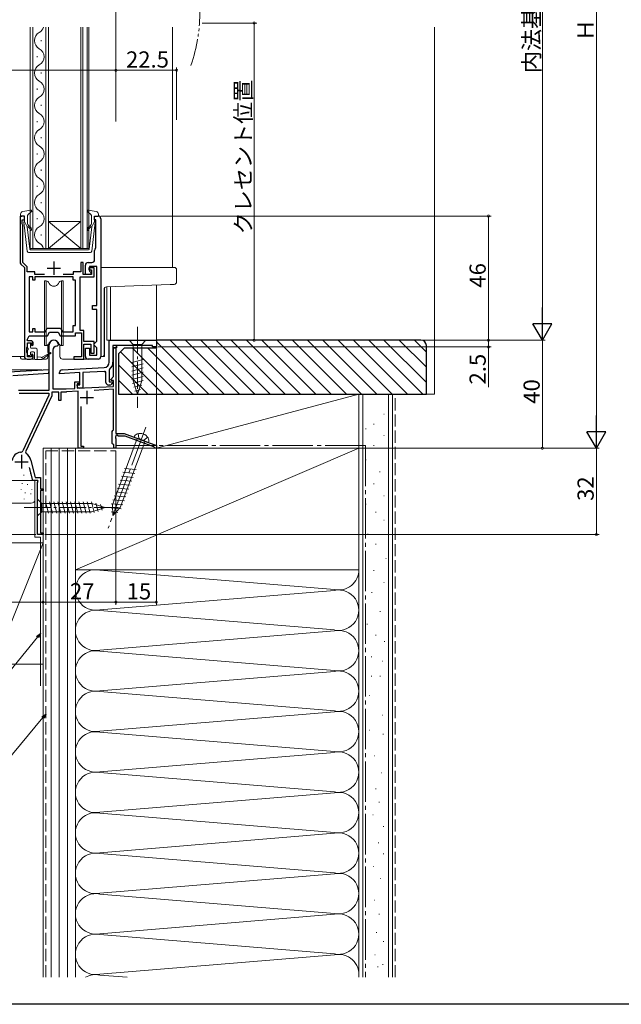
# Model space of a CAD drawing. Extents: x 0 to 990, y 0 to 1603.
# Drawn here: x 154 to 377, y 0 to 365 of the extents above; entities that cross this region are included whole.
import ezdxf

# ---------------------------------------------------------------- set-up
doc = ezdxf.new("R2010")
doc.units = 0
for name, pattern in [('YCENTER_1', [13, 10, -1, 1, -1]), ('YDIVIDE_1', [15, 10, -1, 1, -1, 1, -1]), ('YHIDDEN_1', [4, 3, -1])]:
    doc.linetypes.add(name, pattern=pattern)
for name, color, linetype, lineweight in [('YKK_11', 7, 'CONTINUOUS', 30), ('YKK_12', 2, 'CONTINUOUS', 13), ('YKK_13', 4, 'CONTINUOUS', 13), ('YKK_D', 6, 'CONTINUOUS', 13), ('YSS_K', 3, 'CONTINUOUS', 13)]:
    doc.layers.add(name, color=color, linetype=linetype, lineweight=lineweight)
doc.layers.add('YKK_ZWAK', color=7, linetype='CONTINUOUS')
doc.styles.get("Standard").update_dxf_attribs({"font": 'txt', "bigfont": 'BIGFONT'})

msp = doc.modelspace()

# ---------------------------------------------------------------- linework, layer by layer
at = {"layer": 'YKK_11', "color": 0, "linetype": 'ByBlock', "lineweight": -2, "ltscale": 0.5}
for p, q in [((155.63, 292), (154.03, 292)), ((154.03, 292), (154.03, 274.91)), ((155.63, 290.6), (155.63, 292)), ((181.63, 290.6), (181.63, 292)), ((181.63, 292), (182.93, 292)), ((154.83, 289.15), (154.83, 290.6)), ((154.83, 290.6), (155.63, 290.6)), ((154.93, 288.92), (154.83, 289.15)), ((155.03, 288.7), (154.93, 288.92)), ((155.03, 274.77), (155.03, 288.7)), ((182.13, 290.6), (181.63, 290.6)), ((182.13, 280.32), (182.13, 290.6)), ((183.93, 291), (183.93, 240)), ((181.63, 275.8), (181.63, 279.3)), ((182.01, 280.09), (182.13, 280.32)), ((154.32, 274.21), (155.63, 272.9)), ((156.63, 273.17), (155.03, 274.77)), ((177.43, 274.8), (176.53, 274.8)), ((176.53, 274.8), (176.53, 271.3)), ((177.43, 270.4), (177.43, 274.8)), ((178.23, 270.4), (178.23, 273.8)), ((179.23, 274.8), (180.63, 274.8)), ((155.63, 272.9), (155.63, 240)), ((156.63, 271.3), (156.63, 273.17)), ((159.43, 271.3), (156.63, 271.3)), ((159.43, 270.4), (159.43, 271.3)), ((163.13, 270.4), (159.43, 270.4)), ((173.63, 270.4), (169.93, 270.4)), ((176.53, 271.3), (173.63, 271.3)), ((173.63, 271.3), (173.63, 270.4)), ((180.53, 270.4), (177.43, 270.4)), ((180.23, 270.4), (178.23, 270.4)), ((181.43, 272.8), (179.53, 272.8)), ((179.53, 272.8), (179.53, 272.1)), ((179.53, 272.1), (180.53, 272.1)), ((182.43, 273.3), (179.73, 273.3)), ((179.73, 273.3), (179.73, 271.6)), ((179.73, 271.6), (180.23, 271.1)), ((180.23, 271.1), (180.23, 270.4)), ((180.53, 272.1), (180.53, 270.4)), ((181.43, 269.5), (181.43, 272.8)), ((182.43, 258.9), (182.43, 273.3)), ((157.43, 269.5), (157.43, 249.1)), ((158.73, 269.5), (157.43, 269.5)), ((157.43, 269.5), (157.43, 249.1)), ((158.73, 268.3), (158.73, 269.5)), ((159.43, 268.3), (158.73, 268.3)), ((173.63, 269.5), (159.43, 269.5)), ((159.43, 269.5), (159.43, 268.3)), ((173.63, 268.3), (173.63, 269.5)), ((174.53, 268.3), (173.63, 268.3)), ((174.53, 251.5), (174.53, 268.3)), ((176.33, 249.6), (176.33, 269.5)), ((176.33, 269.5), (181.43, 269.5)), ((180.83, 257.4), (180.83, 258.9)), ((180.83, 258.9), (182.43, 258.9)), ((182.43, 257.4), (180.83, 257.4)), ((182.43, 245.7), (182.43, 257.4)), ((157.43, 249.1), (158.73, 249.1)), ((158.73, 249.1), (158.73, 250.3)), ((158.73, 250.3), (159.43, 250.3)), ((159.43, 250.3), (159.43, 249.1)), ((159.43, 249.1), (163.26, 249.1)), ((163.26, 249.1), (164.07, 250.5)), ((164.07, 250.5), (168.99, 250.5)), ((164.13, 247.6), (164.94, 249)), ((164.94, 249), (168.12, 249)), ((168.12, 249), (168.93, 247.6)), ((168.99, 250.5), (169.79, 249.1)), ((169.79, 249.1), (173.63, 249.1)), ((173.63, 249.1), (173.63, 251.5)), ((173.63, 251.5), (174.53, 251.5)), ((174.53, 247.6), (174.53, 248.7)), ((174.53, 248.7), (176.73, 248.7)), ((177.63, 249.6), (176.33, 249.6)), ((176.73, 248.7), (176.73, 239.8)), ((177.63, 245.5), (177.63, 249.6)), ((156.69, 246.13), (157.43, 247.6)), ((156.9, 245.8), (156.69, 246.13)), ((156.73, 243.8), (156.73, 245)), ((156.73, 245), (158.23, 245)), ((157.93, 245.8), (156.9, 245.8)), ((157.43, 247.6), (164.13, 247.6)), ((158.23, 245), (158.23, 244.2)), ((158.93, 244.3), (158.93, 244.8)), ((168.93, 247.6), (174.53, 247.6)), ((181.43, 245.5), (177.63, 245.5)), ((177.63, 239), (177.63, 244.5)), ((177.63, 244.5), (180.23, 244.5)), ((180.23, 244.5), (180.23, 241.2)), ((181.43, 241.2), (181.43, 245.5)), ((181.43, 244.7), (181.93, 245.2)), ((181.43, 244.2), (181.43, 244.7)), ((181.93, 245.2), (182.43, 245.7)), ((187.03, 246), (204.53, 246)), ((187.03, 237.86), (187.03, 246)), ((204.53, 246), (204.53, 243.5)), ((156.53, 243.35), (156.63, 243.58)), ((156.53, 241.45), (156.53, 243.35)), ((156.63, 241.22), (156.53, 241.45)), ((156.63, 243.58), (156.73, 243.8)), ((156.73, 241), (156.63, 241.22)), ((156.73, 239.8), (156.73, 241)), ((158.23, 244.2), (158.53, 243.9)), ((158.53, 240.9), (158.23, 240.6)), ((158.53, 243.9), (158.93, 244.3)), ((158.93, 240.5), (158.53, 240.9)), ((164.83, 227.5), (164.83, 244.3)), ((166.13, 242.3), (166.13, 228)), ((167.73, 243.8), (167.63, 243.8)), ((168.23, 244.3), (167.73, 243.8)), ((178.23, 240), (178.23, 243)), ((178.23, 243), (179.73, 243)), ((179.73, 243), (179.73, 240.5)), ((180.23, 241.2), (181.43, 241.2)), ((181.93, 243.7), (181.43, 244.2)), ((182.43, 243.2), (181.93, 243.7)), ((182.43, 240.5), (182.43, 243.2)), ((189.73, 243.2), (188.43, 243.2)), ((188.43, 243.2), (188.43, 237.86)), ((188.63, 232.52), (188.63, 243.2)), ((188.63, 243.2), (189.53, 243.2)), ((189.53, 243.2), (189.53, 211.5)), ((203.03, 244), (189.73, 244)), ((189.73, 244), (189.73, 243.2)), ((203.03, 243.5), (203.03, 244)), ((204.53, 243.5), (203.03, 243.5)), ((156.63, 239), (157.93, 239)), ((158.23, 239.8), (156.73, 239.8)), ((158.23, 240.6), (158.23, 239.8)), ((158.93, 240), (158.93, 240.5)), ((176.73, 239.8), (173.93, 239.8)), ((173.93, 239.8), (173.93, 239)), ((173.93, 239), (177.63, 239)), ((182.93, 239), (179.23, 239)), ((179.73, 240.5), (182.43, 240.5)), ((127.77, 232.9), (164.63, 235.16)), ((164.59, 233.65), (151.36, 232.84)), ((164.63, 235.16), (164.59, 233.65)), ((168.63, 233.6), (168.63, 234.05)), ((176.13, 233.99), (168.63, 233.6)), ((169.58, 235.05), (185.13, 235.86)), ((176.13, 229.5), (176.13, 233.99)), ((185.21, 234.47), (177.33, 234.05)), ((177.33, 234.05), (177.33, 228.3)), ((185.83, 234.2), (185.49, 234.49)), ((185.83, 230.4), (185.83, 234.2)), ((187.14, 235.2), (187.03, 234.96)), ((187.03, 234.96), (187.03, 230.6)), ((174.33, 228.17), (174.33, 230.6)), ((174.33, 230.6), (175.93, 230.6)), ((175.93, 229.9), (175.13, 229.9)), ((175.13, 229.9), (175.13, 228.21)), ((175.93, 230.6), (175.93, 229.9)), ((187.03, 230.6), (188.3, 230.6)), ((187.59, 231.49), (188.63, 232.52)), ((187.75, 231.1), (187.59, 231.49)), ((188.63, 231.1), (187.75, 231.1)), ((188.46, 230.21), (187.95, 229.69)), ((188.3, 230.6), (188.46, 230.21)), ((188.63, 228.92), (188.63, 231.1)), ((153.41, 227.5), (164.83, 227.5)), ((153.63, 226.4), (164.63, 226.4)), ((164.63, 226.4), (164.63, 225.64)), ((168.33, 226.7), (165.73, 226.7)), ((165.73, 226.7), (165.73, 225.4)), ((166.13, 228), (171.13, 228)), ((168.33, 223.7), (168.33, 226.7)), ((170.83, 226.7), (169.13, 226.7)), ((169.13, 226.7), (169.13, 223.7)), ((171.05, 226.8), (170.83, 226.7)), ((171.27, 226.91), (171.05, 226.8)), ((171.13, 228), (174.33, 228.17)), ((175.53, 227.13), (171.27, 226.91)), ((175.13, 229.1), (175.13, 229.5)), ((175.13, 229.5), (176.13, 229.5)), ((175.13, 228.21), (188.63, 228.92)), ((175.53, 206), (175.53, 227.13)), ((177.33, 228.3), (175.93, 228.3)), ((188.63, 227.82), (181.5, 227.44)), ((187.24, 229.4), (186.83, 229.4)), ((188.63, 212.79), (188.63, 227.82)), ((164.63, 225.64), (155.03, 205.06)), ((165.73, 225.4), (156.07, 204.68)), ((169.13, 223.7), (168.33, 223.7)), ((176.53, 221.46), (176.53, 206.7)), ((188.13, 212.2), (188.38, 212.5)), ((188.13, 207.8), (188.13, 212.2)), ((188.38, 212.5), (188.63, 212.79)), ((189.53, 210.46), (189.41, 210.27)), ((189.41, 210.27), (189.41, 209.73)), ((189.41, 209.73), (189.53, 209.54)), ((189.53, 211.5), (192.53, 211.5)), ((189.83, 210.85), (189.53, 210.67)), ((189.53, 210.67), (189.53, 210.46)), ((189.53, 209.54), (189.53, 206)), ((190.43, 210.5), (189.83, 210.85)), ((192.92, 210.5), (190.43, 210.5)), ((192.53, 211.5), (204.53, 207)), ((203.53, 206.52), (192.92, 210.5)), ((156.07, 204.68), (156.27, 204.04)), ((177.53, 206), (175.53, 206)), ((176.53, 206.7), (177.53, 206.7)), ((177.53, 206.7), (177.53, 206)), ((188.43, 207.5), (188.13, 207.8)), ((188.73, 207.2), (188.43, 207.5)), ((188.73, 206), (188.73, 207.2)), ((189.53, 206), (188.73, 206)), ((203.73, 206.27), (203.53, 206.52)), ((204.02, 206), (203.73, 206.27)), ((204.53, 206), (204.02, 206)), ((204.53, 207), (204.53, 206)), ((157.99, 201.51), (158, 201.48)), ((158, 201.48), (159.59, 195.1)), ((158.73, 194), (157.52, 198.85)), ((160.55, 194), (158.73, 194)), ((159.59, 195.1), (161.53, 195.1)), ((160.53, 193.27), (160.75, 193.66)), ((160.75, 193.66), (160.55, 194)), ((161.53, 195.1), (161.53, 191)), ((160.53, 174), (160.53, 193.27)), ((161.53, 191), (162.53, 191)), ((162.53, 190.3), (161.53, 190.3)), ((161.53, 190.3), (161.53, 174.7)), ((162.53, 191), (162.53, 190.3)), ((162.53, 174), (160.53, 174)), ((161.53, 174.7), (162.53, 174.7)), ((162.53, 174.7), (162.53, 174))]:
    msp.add_line(p, q, dxfattribs=at)
at = {"layer": 'YKK_11', "color": 2, "ltscale": 0.5}
for p, q in [((166.53, 275.2), (166.53, 270.2)), ((164.03, 272.7), (169.03, 272.7)), ((178.73, 227.3), (178.73, 222.3)), ((176.23, 224.8), (181.23, 224.8)), ((152.03, 201), (157.03, 201)), ((154.53, 203.5), (154.53, 198.5))]:
    msp.add_line(p, q, dxfattribs=at)
at = {"layer": 'YKK_11', "color": 0, "linetype": 'ByBlock', "lineweight": 30, "ltscale": 0.5}
for p, q in [((189.73, 244), (188.43, 244)), ((188.43, 244), (188.43, 243.2)), ((189.73, 244), (188.43, 244)), ((188.43, 243.2), (189.73, 243.2)), ((189.73, 243.2), (189.73, 244))]:
    msp.add_line(p, q, dxfattribs=at)
at = {"layer": 'YKK_11', "color": 0, "linetype": 'ByBlock', "lineweight": -2, "ltscale": 0.5}
for centre, radius, start, end in [((182.93, 291), 1, 0, 90), ((182.63, 279.3), 1, 127.9799, 180), ((155.03, 274.91), 1, 180, 225), ((179.23, 273.8), 1, 90, 180), ((180.63, 275.8), 1, 270, 360), ((157.93, 244.8), 1, 0, 90), ((166.53, 244.3), 1.7, 360, 180), ((167.63, 242.3), 1.5, 90, 180), ((156.63, 240), 1, 180, 270), ((157.93, 240), 1, 270, 360), ((179.23, 240), 1, 180, 270), ((182.93, 240), 1, 270, 360), ((185.03, 237.86), 2, 273, 360), ((185.03, 237.86), 3.4, 308.4347, 0), ((169.63, 234.05), 1, 93, 180), ((185.03, 237.86), 3.4, 273, 277.7664), ((186.83, 230.4), 1, 180, 270), ((175.93, 229.1), 0.8, 180, 270), ((187.24, 230.4), 1, 270, 315), ((154.53, 201), 3.5, 95.1654, 172.6842), ((154.12, 205.48), 1, 275.1653, 335), ((154.53, 201), 3.5, 8.3884, 60.1418)]:
    msp.add_arc(centre, radius, start, end, dxfattribs=at)
at = {"layer": 'YKK_12', "linetype": 'Continuous'}
for p, q in [((157.73, 362), (157.73, 280)), ((158.73, 280), (158.73, 362)), ((163.53, 362), (163.53, 280)), ((164.53, 280), (164.53, 362)), ((176.53, 362), (176.53, 280)), ((177.23, 280), (177.23, 362)), ((178.83, 362), (178.83, 280)), ((179.53, 280), (179.53, 362)), ((161.89, 357.2), (161.89, 356.8)), ((160.37, 351.2), (160.37, 350.8)), ((161.89, 345.2), (161.89, 344.8)), ((160.37, 339.2), (160.37, 338.8)), ((161.89, 333.2), (161.89, 332.8)), ((160.37, 327.2), (160.37, 326.8)), ((161.89, 321.2), (161.89, 320.8)), ((160.37, 315.2), (160.37, 314.8)), ((161.89, 309.2), (161.89, 308.8)), ((160.37, 303.2), (160.37, 302.8)), ((161.89, 297.2), (161.89, 296.8)), ((160.37, 291.2), (160.37, 290.8)), ((164.53, 290), (176.53, 290)), ((164.53, 280), (176.53, 290)), ((176.53, 280), (164.53, 290)), ((161.89, 285.2), (161.89, 284.8)), ((157.73, 280), (164.53, 280)), ((164.53, 280), (176.53, 280)), ((176.53, 280), (179.53, 280))]:
    msp.add_line(p, q, dxfattribs=at)
at = {"layer": 'YKK_12'}
for p, q in [((210.53, 362), (210.53, 273)), ((204.53, 266.44), (204.53, 246)), ((185.33, 265.4), (185.33, 240)), ((186.13, 265.8), (186.13, 246)), ((187.53, 265.84), (187.53, 246)), ((186.13, 246), (204.53, 246)), ((149.23, 240), (155.63, 240)), ((183.93, 240), (185.33, 240)), ((189.53, 228.91), (189.53, 211.8)), ((189.53, 210.5), (189.53, 206)), ((162.53, 174), (162.53, 206)), ((189.53, 206), (162.53, 206)), ((106.53, 194), (160.53, 194)), ((160.53, 174), (160.53, 194)), ((160.53, 174), (162.53, 174))]:
    msp.add_line(p, q, dxfattribs=at)
at = {"layer": 'YKK_12', "linetype": 'YDIVIDE_1'}
msp.add_arc((160.63, 367.5), 60, 340.8595, 20.5555, dxfattribs=at)
at = {"layer": 'YKK_12', "linetype": 'Continuous'}
for centre, start, end in [((159.45, 363), 299.2025, 343.0841), ((162.81, 357), 119.2025, 240.7975), ((159.45, 351), 299.2025, 60.7975), ((162.81, 345), 119.2025, 240.7975), ((159.45, 339), 299.2025, 60.7975), ((162.81, 333), 119.2025, 240.7975), ((159.45, 327), 299.2025, 60.7975), ((162.81, 321), 119.2025, 240.7975), ((159.45, 315), 299.2025, 60.7975), ((162.81, 309), 119.2025, 240.7975), ((159.45, 303), 299.2025, 60.7975), ((162.81, 297), 119.2025, 240.7975), ((159.45, 291), 299.2025, 60.7975), ((162.81, 285), 119.2025, 240.7975), ((159.45, 279), 16.9158, 60.7975)]:
    msp.add_arc(centre, 3.44, start, end, dxfattribs=at)
at = {"layer": 'YKK_13', "ltscale": 0.5}
for p, q in [((154.23, 292.67), (154.23, 292.1)), ((155.25, 291.99), (154.61, 291.81)), ((155.05, 293.65), (157.97, 294.19)), ((156.83, 289.26), (156.83, 292.26)), ((156.93, 292.49), (158.23, 293.68)), ((180.33, 292.49), (179.03, 293.68)), ((182.21, 293.65), (179.28, 294.19)), ((180.43, 289.26), (180.43, 292.26)), ((182.01, 291.99), (182.65, 291.81)), ((183.03, 292.67), (183.03, 292.1)), ((156.68, 278.94), (155.43, 289.68)), ((155.63, 290), (155.63, 291.7)), ((155.63, 290), (156.64, 288)), ((157.69, 288.07), (157.19, 288.5)), ((179.56, 288.07), (180.07, 288.5)), ((180.58, 278.94), (181.83, 289.68)), ((181.63, 290), (180.61, 288)), ((181.63, 290), (181.63, 291.7)), ((157.6, 279.76), (156.64, 288)), ((156.99, 288.01), (157.37, 287.69)), ((179.66, 279.76), (180.61, 288)), ((180.27, 288.01), (179.89, 287.69)), ((180.08, 278.5), (157.17, 278.5)), ((157.9, 279.5), (168.63, 279.5)), ((179.36, 279.5), (168.63, 279.5))]:
    msp.add_line(p, q, dxfattribs=at)
at = {"layer": 'YKK_13'}
for p, q in [((183.93, 273), (209.58, 273)), ((183.93, 272), (183.93, 273)), ((183.93, 257.17), (183.93, 272)), ((209.58, 273), (211.03, 273)), ((212.03, 272), (212.03, 267.67)), ((209.61, 266.62), (186.09, 265.79)), ((211.06, 266.67), (209.61, 266.62)), ((185.13, 264.79), (185.13, 240.5)), ((156.73, 244.7), (156.73, 243.3)), ((157.63, 245), (157.03, 245)), ((157.93, 244.7), (157.93, 243.3)), ((200.63, 246), (194.43, 246)), ((194.43, 246), (195.98, 244.45)), ((195.98, 244.45), (195.98, 230.92)), ((199.08, 244.45), (195.98, 244.45)), ((200.63, 246), (199.08, 244.45)), ((199.08, 230.92), (199.08, 244.45)), ((156.73, 242.1), (156.73, 240.7)), ((157.03, 242.4), (157.03, 243)), ((157.93, 241.4), (157.93, 240.7)), ((158.23, 243), (159.83, 243)), ((158.23, 241.7), (159.03, 241.7)), ((159.33, 239.2), (159.33, 241.4)), ((160.33, 242.5), (160.33, 238.9)), ((165.13, 241.03), (162.03, 238.9)), ((162.23, 239.7), (165.13, 241.38)), ((164.28, 241.53), (164.28, 244.26)), ((164.48, 241.33), (164.49, 241.01)), ((168.78, 240), (168.78, 244.24)), ((154.23, 240), (154.23, 239.5)), ((154.73, 239), (159.41, 239)), ((157.03, 240.4), (157.63, 240.4)), ((159.63, 238.9), (162.03, 238.9)), ((161.83, 239.7), (160.33, 239.9)), ((162.17, 239), (163.69, 239)), ((164.45, 240.57), (164.16, 239.38)), ((164.31, 240), (164.83, 240)), ((169.78, 239), (179.23, 239)), ((183.93, 240), (184.63, 240)), ((195.43, 237.71), (199.63, 238.83)), ((195.43, 236.15), (199.63, 237.28)), ((126.73, 235), (162.1, 235)), ((195.43, 234.6), (199.63, 235.73)), ((195.43, 233.05), (199.63, 234.17)), ((195.43, 231.49), (199.63, 232.62)), ((195.69, 230.01), (199.63, 231.07)), ((197.53, 226), (195.98, 230.92)), ((197.53, 226), (199.08, 230.92)), ((196.14, 228.58), (199.17, 229.39)), ((196.59, 227.15), (198.64, 227.7)), ((160.53, 187.1), (160.53, 180.9)), ((160.53, 187.1), (162.08, 185.55)), ((164.5, 181.9), (163.38, 186.1)), ((166.06, 181.9), (164.93, 186.1)), ((167.61, 181.9), (166.49, 186.1)), ((169.16, 181.9), (168.04, 186.1)), ((170.72, 181.9), (169.59, 186.1)), ((172.27, 181.9), (171.14, 186.1)), ((173.82, 181.9), (172.7, 186.1)), ((175.38, 181.9), (174.25, 186.1)), ((176.93, 181.9), (175.8, 186.1)), ((178.48, 181.9), (177.36, 186.1)), ((180.03, 181.9), (178.91, 186.1)), ((181.52, 182.16), (180.46, 186.1)), ((160.53, 180.9), (162.08, 182.45)), ((180.61, 185.55), (162.08, 185.55)), ((162.08, 185.55), (162.08, 182.45)), ((162.08, 182.45), (180.61, 182.45)), ((185.53, 184), (180.61, 185.55)), ((185.53, 184), (180.61, 182.45)), ((182.95, 182.61), (182.14, 185.65)), ((184.38, 183.06), (183.83, 185.11))]:
    msp.add_line(p, q, dxfattribs=at)
at = {"layer": 'YKK_13', "linetype": 'Continuous'}
for p, q in [((163.73, 268), (163.08, 268)), ((163.08, 268), (163.08, 244)), ((164.01, 267.9), (163.73, 268)), ((163.73, 244), (163.73, 268)), ((164.53, 267.46), (164.8, 267)), ((168.26, 267), (168.53, 267.46)), ((169.05, 267.9), (169.33, 268)), ((169.98, 268), (169.33, 268)), ((169.33, 268), (169.33, 244)), ((169.98, 268), (169.98, 244)), ((164.53, 244.54), (164.8, 245)), ((168.26, 245), (168.53, 244.54)), ((163.08, 244), (163.73, 244)), ((163.73, 244), (164.01, 244.1)), ((169.33, 244), (169.05, 244.1)), ((169.33, 244), (169.98, 244))]:
    msp.add_line(p, q, dxfattribs=at)
at = {"layer": 'YKK_13', "linetype": 'YCENTER_1'}
for p, q in [((197.53, 251), (197.53, 221)), ((155.53, 184), (190.53, 184))]:
    msp.add_line(p, q, dxfattribs=at)
at = {"layer": 'YKK_13', "linetype": 'YCENTER_1', "ltscale": 1.5}
msp.add_line((200.67, 213.79), (186.62, 176.34), dxfattribs=at)
at = {"layer": 'YKK_13', "linetype": 'Continuous', "ltscale": 1.5}
for p, q in [((197.46, 209.65), (188.24, 185.07)), ((191.14, 183.98), (200.36, 208.56)), ((201.58, 208.11), (196.24, 210.11)), ((192.15, 197.07), (196.48, 196.65)), ((192.7, 198.53), (197.03, 198.11)), ((191.06, 194.17), (195.39, 193.74)), ((191.61, 195.62), (195.94, 195.2)), ((189.43, 189.8), (193.75, 189.38)), ((189.97, 191.26), (194.3, 190.84)), ((190.52, 192.71), (194.84, 192.29)), ((188.34, 186.9), (192.66, 186.47)), ((188.88, 188.35), (193.21, 187.93)), ((187.72, 183.94), (191.51, 183.57)), ((187.78, 182.43), (190.22, 182.19)), ((187.79, 185.44), (192.12, 185.02)), ((188.37, 181.02), (188.24, 185.07)), ((188.37, 181.02), (191.14, 183.98))]:
    msp.add_line(p, q, dxfattribs=at)
at = {"layer": 'YKK_13', "linetype": 'YHIDDEN_1', "ltscale": 1.5}
for p, q in [((197.79, 211.4), (197.96, 209.76)), ((198.91, 209.11), (197.96, 209.76)), ((198.91, 209.11), (200.05, 208.98)), ((201.26, 210.1), (200.05, 208.98))]:
    msp.add_line(p, q, dxfattribs=at)
at = {"layer": 'YKK_13', "ltscale": 0.5}
for centre, radius, start, end in [((155.23, 292.67), 1, 100.5121, 180), ((154.53, 292.1), 0.3, 180, 285.5654), ((155.33, 291.7), 0.3, 0, 105.5654), ((157.13, 292.26), 0.3, 132.3553, 180), ((158.03, 293.9), 0.3, 312.3553, 100.5121), ((179.23, 293.9), 0.3, 79.4879, 227.6447), ((180.13, 292.26), 0.3, 0, 47.6447), ((181.93, 291.7), 0.3, 74.4346, 180), ((182.03, 292.67), 1, 0, 79.4879), ((182.73, 292.1), 0.3, 254.4346, 0), ((155.73, 289.71), 0.3, 109.4712, 186.6209), ((157.83, 289.26), 1, 180, 230), ((179.43, 289.26), 1, 310, 0), ((181.53, 289.71), 0.3, 353.3791, 70.5288), ((156.86, 287.86), 0.2, 50, 186.6209), ((156.73, 286.92), 1, 0, 50), ((156.73, 286.92), 1.5, 0, 50), ((157.98, 286.92), 0.25, 180, 0), ((180.53, 286.92), 1.5, 130, 180), ((179.28, 286.92), 0.25, 180, 0), ((180.53, 286.92), 1, 130, 180), ((180.4, 287.86), 0.2, 353.3791, 130), ((157.17, 279), 0.5, 186.6209, 270), ((157.9, 279.8), 0.3, 186.6209, 270), ((179.36, 279.8), 0.3, 270, 353.3791), ((180.08, 279), 0.5, 270, 353.3791)]:
    msp.add_arc(centre, radius, start, end, dxfattribs=at)
at = {"layer": 'YKK_13'}
for centre, radius, start, end in [((211.03, 272), 1, 0, 90), ((211.03, 267.67), 1, 272, 0), ((186.13, 264.79), 1, 92, 180), ((157.03, 244.7), 0.3, 90, 180), ((157.63, 244.7), 0.3, 0, 90), ((157.03, 243.3), 0.3, 180, 270), ((157.03, 242.1), 0.3, 90, 180), ((158.23, 243.3), 0.3, 180, 270), ((158.23, 241.4), 0.3, 90, 180), ((159.03, 241.4), 0.3, 0, 90), ((159.83, 242.5), 0.5, 0, 90), ((164.28, 241.33), 0.2, 1, 91), ((165.23, 241.2), 0.2, 239.9859, 119.9859), ((154.73, 239.5), 0.5, 179.9973, 269.9973), ((157.03, 240.7), 0.3, 180, 270), ((157.63, 240.7), 0.3, 270, 0), ((159.63, 239.2), 0.3, 180, 270), ((162.03, 239.7), 0.2, 180, 0), ((163.67, 239.5), 0.5, 272, 346.0317), ((169.78, 240), 1, 179.9973, 269.9973), ((184.63, 240.5), 0.5, 270, 0)]:
    msp.add_arc(centre, radius, start, end, dxfattribs=at)
at = {"layer": 'YKK_13', "linetype": 'Continuous'}
for centre, radius, start, end in [((163.67, 266.96), 1, 30, 70), ((166.53, 268), 2, 210, 330), ((169.39, 266.96), 1, 110, 150), ((163.67, 245.04), 1, 290, 330), ((166.53, 244), 2, 30, 150), ((169.39, 245.04), 1, 210, 250)]:
    msp.add_arc(centre, radius, start, end, dxfattribs=at)
at = {"layer": 'YKK_13', "linetype": 'Continuous', "ltscale": 1.5}
for centre, radius, start, end in [((198.04, 209.5), 1.9, 108.7833, 161.2509), ((198.52, 208.08), 3.4, 30.0967, 108.7833), ((199.82, 208.83), 1.9, 337.6291, 30.0967)]:
    msp.add_arc(centre, radius, start, end, dxfattribs=at)
at = {"layer": 'YKK_D', "ltscale": 1.5}
for p, q in [((367.53, 505), (367.53, 213)), ((347.53, 475), (347.53, 253)), ((189.53, 327), (189.53, 388.5)), ((221.52, 363.5), (241.73, 363.5)), ((240.73, 363.5), (240.73, 246)), ((189.53, 327), (189.53, 347)), ((103.53, 346), (189.53, 346)), ((205.03, 246), (348.53, 246)), ((205.03, 246), (348.53, 246)), ((205.03, 246), (328.53, 246)), ((205.03, 246), (241.73, 246)), ((327.53, 246), (327.53, 243.5)), ((347.53, 246), (347.53, 206)), ((204.53, 242.8), (204.53, 148)), ((205.23, 243.5), (328.53, 243.5)), ((327.53, 243.5), (327.53, 228.6)), ((189.53, 205), (189.53, 148)), ((189.53, 205), (189.53, 148)), ((190.23, 206), (348.53, 206)), ((190.23, 206), (368.53, 206)), ((190.23, 206), (368.53, 206)), ((367.53, 174), (367.53, 206)), ((162.53, 177.35), (162.53, 148)), ((162.53, 177.35), (162.53, 148)), ((163.23, 174), (368.53, 174)), ((103.53, 149), (162.53, 149)), ((189.53, 149), (162.53, 149)), ((204.53, 149), (189.53, 149)), ((160.45, 136.02), (128.25, 96.48)), ((162.44, 106.19), (129.45, 66.65))]:
    msp.add_line(p, q, dxfattribs=at)
at = {"layer": 'YKK_D'}
for p, q in [((189.53, 339), (189.53, 347)), ((212.03, 327.65), (212.03, 347)), ((189.53, 346), (212.03, 346)), ((183.93, 292), (328.53, 292)), ((327.53, 246), (327.53, 292)), ((205.03, 246), (328.53, 246)), ((159.83, 174), (29.83, 174))]:
    msp.add_line(p, q, dxfattribs=at)
at = {"layer": 'YKK_D', "lineweight": -2}
for p, q in [((347.53, 246), (347.53, 258.12)), ((347.53, 246), (344.03, 252.06)), ((351.03, 252.06), (344.03, 252.06)), ((347.53, 246), (351.03, 252.06)), ((367.53, 206), (367.53, 218.12)), ((367.53, 206), (364.03, 212.06)), ((371.03, 212.06), (364.03, 212.06)), ((367.53, 206), (371.03, 212.06))]:
    msp.add_line(p, q, dxfattribs=at)
at = {"layer": 'YKK_D', "linetype": 'ByBlock', "lineweight": -2}
for p, q in [((160.1, 136.31), (161.53, 137.34)), ((161.53, 137.34), (160.45, 136.02)), ((161.53, 137.34), (160.81, 135.73)), ((162.09, 106.49), (163.53, 107.5)), ((163.53, 107.5), (162.44, 106.19)), ((163.53, 107.5), (162.79, 105.9))]:
    msp.add_line(p, q, dxfattribs=at)
at = {"layer": 'YKK_D', "linetype": 'ByBlock', "const_width": 0.85}
for points in [[(240.73, 363.39, 1), (240.73, 363.61, 1)], [(189.42, 346, 1), (189.63, 346, 1)], [(189.63, 346, 1), (189.42, 346, 1)], [(211.92, 346, 1), (212.13, 346, 1)], [(327.53, 291.89, 1), (327.53, 292.11, 1)], [(240.73, 246.11, 1), (240.73, 245.89, 1)], [(327.53, 245.89, 1), (327.53, 246.11, 1)], [(327.53, 246.11, 1), (327.53, 245.89, 1)], [(327.53, 243.61, 1), (327.53, 243.39, 1)], [(347.53, 206.11, 1), (347.53, 205.89, 1)], [(367.53, 174.11, 1), (367.53, 173.89, 1)], [(162.42, 149, 1), (162.63, 149, 1)], [(162.63, 149, 1), (162.42, 149, 1)], [(189.42, 149, 1), (189.63, 149, 1)], [(189.63, 149, 1), (189.42, 149, 1)], [(204.42, 149, 1), (204.63, 149, 1)]]:
    msp.add_lwpolyline(points, format="xyb", close=True, dxfattribs=at)
at = {"layer": 'YKK_ZWAK'}
msp.add_line((990, 0), (0, 0), dxfattribs=at)
at = {"layer": 'YSS_K', "linetype": 'Continuous', "ltscale": 1.5}
for p, q in [((307.53, 226), (307.53, 362)), ((204.53, 245.46), (223.99, 226)), ((209.65, 246), (229.65, 226)), ((215.3, 246), (235.3, 226)), ((220.96, 246), (240.96, 226)), ((226.62, 246), (246.62, 226)), ((232.27, 246), (252.27, 226)), ((237.93, 246), (257.93, 226)), ((243.59, 246), (263.59, 226)), ((249.24, 246), (269.24, 226)), ((254.9, 246), (274.9, 226)), ((260.56, 246), (280.56, 226)), ((266.21, 246), (286.21, 226)), ((271.87, 246), (291.87, 226)), ((277.53, 246), (297.53, 226)), ((283.19, 246), (303.19, 226)), ((288.84, 246), (304.53, 230.31)), ((294.5, 246), (304.53, 235.97)), ((300.16, 246), (304.53, 241.63)), ((191.27, 241.74), (207.02, 226)), ((195.68, 243), (212.68, 226)), ((201.33, 243), (218.33, 226)), ((190.53, 236.83), (201.36, 226)), ((190.53, 231.18), (195.7, 226)), ((281.03, 226), (281.03, 10)), ((290.53, 226), (290.53, 10)), ((304.53, 226), (307.53, 226)), ((288.73, 218.62), (288.93, 218.62)), ((282.01, 213.17), (282.21, 213.17)), ((285, 214.89), (285.2, 214.89)), ((288.73, 210.69), (288.93, 210.69)), ((174.53, 206), (162.53, 206)), ((162.53, 206), (162.53, 10)), ((165.53, 10), (165.53, 206)), ((168.53, 10), (168.53, 206)), ((171.53, 206), (171.53, 10)), ((174.53, 161), (279.53, 206)), ((174.53, 10), (174.53, 206)), ((285, 206.96), (285.2, 206.96)), ((282.01, 201.73), (282.21, 201.73)), ((287.24, 197.26), (287.44, 197.26)), ((155.45, 196.09), (155.45, 195.89)), ((157.88, 196.73), (157.88, 196.53)), ((158.55, 194.06), (158.55, 193.86)), ((154.37, 190.73), (154.37, 190.53)), ((154.82, 193), (154.82, 192.8)), ((156.83, 192.65), (156.83, 192.45)), ((158.38, 190.72), (158.38, 190.52)), ((285, 192.78), (285.2, 192.78)), ((155.49, 187.27), (155.49, 187.07)), ((155.94, 189.54), (155.94, 189.34)), ((157.95, 189.19), (157.95, 188.99)), ((288.73, 188.31), (288.93, 188.31)), ((154.65, 185.6), (132.53, 185.6)), ((157.53, 185.6), (145.53, 185.6)), ((282.01, 185.32), (282.21, 185.32)), ((285.74, 182.34), (285.94, 182.34)), ((288.73, 179.35), (288.93, 179.35)), ((282.76, 174.13), (282.96, 174.13)), ((162.53, 171), (144.53, 171)), ((144.53, 126), (162.53, 171)), ((162.53, 171), (162.53, 126)), ((285.74, 170.4), (285.94, 170.4)), ((289.47, 165.18), (289.67, 165.18)), ((174.53, 161), (174.53, 97.28)), ((183.56, 160.84), (270.5, 153.66)), ((279.53, 97.28), (279.53, 161)), ((285, 160.7), (285.2, 160.7)), ((183.56, 146.16), (270.5, 153.34)), ((288.73, 156.23), (288.93, 156.23)), ((284.25, 152.5), (284.45, 152.5)), ((270.5, 138.66), (183.56, 145.84)), ((287.31, 145.57), (287.51, 145.57)), ((282.51, 140.77), (282.71, 140.77)), ((183.56, 131.16), (270.5, 138.34)), ((285.71, 136.76), (285.91, 136.76)), ((288.91, 134.36), (289.11, 134.36)), ((183.56, 130.84), (270.5, 123.66)), ((284.11, 128.76), (284.31, 128.76)), ((144.53, 126), (162.53, 126)), ((288.11, 127.16), (288.31, 127.16)), ((270.5, 123.34), (183.56, 116.16)), ((284.11, 121.56), (284.31, 121.56)), ((287.31, 121.56), (287.51, 121.56)), ((183.56, 115.84), (270.5, 108.66)), ((283.31, 114.36), (283.51, 114.36)), ((270.5, 108.34), (183.56, 101.16)), ((288.11, 107.15), (288.31, 107.15)), ((270.5, 93.66), (183.56, 100.84)), ((283.31, 101.55), (283.51, 101.55)), ((288.44, 100.13), (288.64, 100.13)), ((183.56, 86.16), (270.5, 93.34)), ((285.17, 92.02), (285.37, 92.02)), ((183.56, 85.84), (270.5, 78.66)), ((287.76, 85.79), (287.96, 85.79)), ((270.5, 78.34), (183.56, 71.16)), ((285.69, 79.82), (285.89, 79.82)), ((286.98, 74.89), (287.18, 74.89)), ((183.56, 70.84), (270.5, 63.66)), ((284.65, 70.22), (284.85, 70.22)), ((288.54, 65.81), (288.74, 65.81)), ((270.5, 63.34), (183.56, 56.16)), ((286.73, 59.84), (286.93, 59.84)), ((183.56, 55.84), (270.5, 48.66)), ((288.54, 55.69), (288.74, 55.69)), ((270.5, 48.34), (183.56, 41.16)), ((284.91, 51.02), (285.11, 51.02)), ((287.5, 46.61), (287.7, 46.61)), ((270.5, 33.66), (183.56, 40.84)), ((285.17, 38.57), (285.37, 38.57)), ((183.56, 26.16), (270.5, 33.34)), ((286.98, 33.38), (287.18, 33.38)), ((183.56, 25.84), (270.5, 18.66)), ((285.95, 26.63), (286.15, 26.63)), ((288.54, 23.26), (288.74, 23.26)), ((270.5, 18.34), (183.56, 11.16)), ((285.43, 18.33), (285.63, 18.33)), ((288.28, 14.7), (288.48, 14.7)), ((286.47, 13.92), (286.67, 13.92)), ((183.56, 10.84), (193.75, 10))]:
    msp.add_line(p, q, dxfattribs=at)
at = {"layer": 'YSS_K', "color": 0, "linetype": 'ByBlock', "lineweight": -2, "ltscale": 0.5}
for p, q in [((302.53, 246), (204.53, 246)), ((204.53, 246), (204.53, 243)), ((192.53, 243), (190.53, 241)), ((190.53, 241), (190.53, 226)), ((204.53, 243), (192.53, 243)), ((304.53, 226), (304.53, 244)), ((190.53, 226), (304.53, 226))]:
    msp.add_line(p, q, dxfattribs=at)
at = {"layer": 'YSS_K', "ltscale": 1.5}
for p, q in [((279.53, 226), (204.51, 226)), ((204.51, 226), (204.53, 206)), ((204.53, 206), (279.53, 226)), ((279.53, 206), (279.53, 226)), ((204.53, 206), (279.53, 206))]:
    msp.add_line(p, q, dxfattribs=at)
at = {"layer": 'YSS_K', "color": 0, "linetype": 'Continuous', "ltscale": 1.5}
for p, q in [((279.53, 10), (279.53, 226)), ((292.03, 226), (279.53, 226)), ((292.03, 10), (292.03, 226)), ((279.53, 206), (174.53, 206)), ((174.53, 206), (174.53, 161)), ((279.53, 161), (279.53, 206)), ((159.53, 173), (159.53, 194)), ((159.53, 173), (161.53, 173)), ((161.53, 173), (161.53, 118)), ((174.53, 161), (279.53, 161))]:
    msp.add_line(p, q, dxfattribs=at)
at = {"layer": 'YSS_K', "linetype": 'YHIDDEN_1', "ltscale": 1.5}
msp.add_line((293.03, 10), (293.03, 226), dxfattribs=at)
at = {"layer": 'YSS_K', "color": 0, "linetype": 'YHIDDEN_1', "ltscale": 1.5}
for p, q in [((163.53, 10), (163.53, 205)), ((163.53, 205), (189.53, 205))]:
    msp.add_line(p, q, dxfattribs=at)
at = {"layer": 'YSS_K', "color": 0, "linetype": 'YCENTER_1', "ltscale": 1.5}
for q in [(189.53, 207), (282.03, 10)]:
    msp.add_line((282.03, 207), q, dxfattribs=at)
at = {"layer": 'YSS_K', "color": 0, "linetype": 'ByBlock', "lineweight": -2, "ltscale": 0.5}
msp.add_arc((302.53, 244), 2, 0, 90, dxfattribs=at)
at = {"layer": 'YSS_K', "linetype": 'Continuous', "ltscale": 1.5}
for centre, radius, start, end in [((157.53, 188.6), 3, 270, 311.8368), ((182.03, 153.5), 7.5, 78.2165, 281.7835), ((272.03, 161), 7.5, 258.2165, 0), ((272.03, 146), 7.5, 258.2165, 101.7835), ((182.03, 138.5), 7.5, 78.2165, 281.7835), ((272.03, 131), 7.5, 258.2165, 101.7835), ((182.03, 123.5), 7.5, 78.2165, 281.7835), ((272.03, 116), 7.5, 258.2165, 101.7835), ((182.03, 108.5), 7.5, 78.2165, 281.7835), ((272.03, 101), 7.5, 258.2165, 101.7835), ((182.03, 93.5), 7.5, 78.2165, 281.7835), ((272.03, 86), 7.5, 258.2165, 101.7835), ((182.03, 78.5), 7.5, 78.2165, 281.7835), ((272.03, 71), 7.5, 258.2165, 101.7835), ((182.03, 63.5), 7.5, 78.2165, 281.7835), ((272.03, 56), 7.5, 258.2165, 101.7835), ((182.03, 48.5), 7.5, 78.2165, 281.7835), ((272.03, 41), 7.5, 258.2165, 101.7835), ((182.03, 33.5), 7.5, 78.2165, 281.7835), ((272.03, 26), 7.5, 258.2165, 101.7835), ((182.03, 18.5), 7.5, 78.2165, 281.7835), ((272.03, 11), 7.5, 352.3377, 101.7835), ((182.03, 3.5), 7.5, 78.2165, 119.9266)]:
    msp.add_arc(centre, radius, start, end, dxfattribs=at)

# ---------------------------------------------------------------- texts
at = {"layer": 'YKK_D'}
for s, p in [('内法基準寸法h', (346.53, 344.96)), ('Ｈ', (366.53, 356.76)), ('クレセント位置', (239.73, 285.23)), ('46', (326.53, 265.48)), ('2.5', (326.53, 229.6)), ('40', (346.53, 222.48)), ('32', (366.53, 186.48))]:
    msp.add_text(s, height=6, rotation=90, dxfattribs=at).set_placement(p)
for s, p in [('22.5', (193.26, 347)), ('27', (172.51, 150)), ('15', (193.51, 150))]:
    msp.add_text(s, height=6, dxfattribs=at).set_placement(p)

doc.saveas('drawing.dxf')
